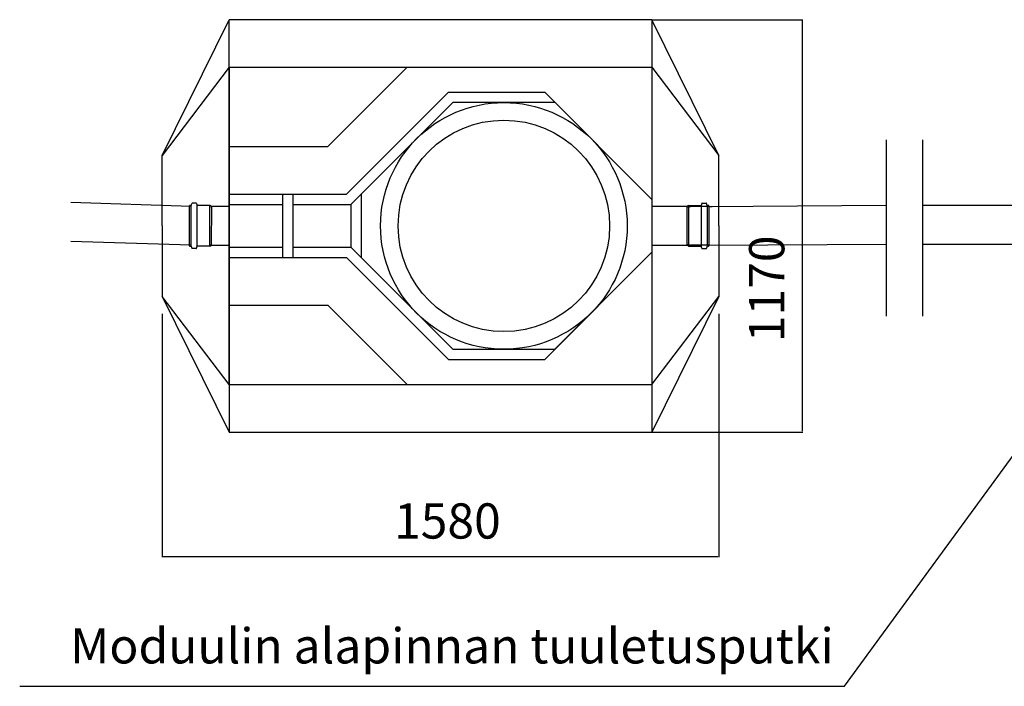
# Model space of a CAD drawing. Units: millimetres. Extents: x 134873 to 155873, y 98 to 14948.
# Drawn here: x 140828 to 143622, y 7264 to 9156 of the extents above; entities that cross this region are included whole.
import ezdxf

# ---------------------------------------------------------------- set-up
doc = ezdxf.new("R2010")
doc.units = ezdxf.units.MM
doc.layers.add('TOPP', color=7, linetype='Continuous')
doc.layers.add('UPONORFACE', color=7, linetype='Continuous')
doc.styles.add('ARIAL', font='arialbd.ttf')
doc.dimstyles.new('ISO-25', dxfattribs={"dimtxt": 2.5, "dimasz": 2.5, "dimexe": 1.25, "dimexo": 0.625, "dimtad": 1, "dimdsep": 46, "dimtxsty": 'Standard', "dimcen": 2.5, "dimadec": 0, "dimazin": 2, "dimtfac": 1, "dimtmove": 0, "dimatfit": 3, "dimfxl": 1, "dimtolj": 1, "dimarcsym": 0})

# ---------------------------------------------------------------- blocks, each defined once
blk = doc.blocks.new('*D7')
at = {"color": 0, "lineweight": -2, "transparency": 16777216}
for p, q in [((141231.7, 8320.6), (141231.7, 7630.9)), ((142811.7, 8320.6), (142811.7, 7630.9)), ((141234.2, 7632.2), (142809.2, 7632.2))]:
    blk.add_line(p, q, dxfattribs=at)
at = {"color": 0, "transparency": 16777216}
for points in [[(141234.2, 7632.6), (141234.2, 7631.8), (141231.7, 7632.2)], [(142809.2, 7632.6), (142809.2, 7631.8), (142811.7, 7632.2)]]:
    blk.add_solid(points, dxfattribs=at)
at = {"layer": 'Defpoints', "color": 0, "transparency": 16777216}
for p in [(141231.7, 8370.6), (142811.7, 8370.6), (142811.7, 7632.2)]:
    blk.add_point(p, dxfattribs=at)
at = {"color": 0, "transparency": 16777216, "insert": (142041.5, 7733.3), "char_height": 100, "attachment_point": 5, "style": 'ARIAL'}
blk.add_mtext('\\A1;1580', dxfattribs=at)
blk = doc.blocks.new('*D9')
at = {"color": 0, "lineweight": -2, "transparency": 16777216}
for p, q in [((142620.3, 9155.6), (143049.9, 9155.6)), ((143048.6, 9153.1), (143048.6, 7988.1)), ((142620.3, 7985.6), (143049.9, 7985.6))]:
    blk.add_line(p, q, dxfattribs=at)
at = {"color": 0, "transparency": 16777216}
for points in [[(143048.2, 9153.1), (143049.1, 9153.1), (143048.6, 9155.6)], [(143048.2, 7988.1), (143049.1, 7988.1), (143048.6, 7985.6)]]:
    blk.add_solid(points, dxfattribs=at)
at = {"layer": 'Defpoints', "color": 0, "transparency": 16777216}
for p in [(142570.3, 9155.6), (142570.3, 7985.6), (143048.6, 7985.6)]:
    blk.add_point(p, dxfattribs=at)
at = {"color": 0, "transparency": 16777216, "insert": (142947.6, 8391.9), "char_height": 100, "attachment_point": 5, "rotation": 90, "style": 'ARIAL'}
blk.add_mtext('\\A1;1170', dxfattribs=at)

msp = doc.modelspace()

# ---------------------------------------------------------------- linework, layer by layer
for p, q in [((141231.713, 8770.604), (141421.718, 9155.604)), ((142621.714, 9155.609), (141421.72, 9155.604)), ((141421.72, 8570.604), (141421.72, 9155.604)), ((142621.712, 9155.609), (142621.71, 7985.604)), ((142811.713, 8770.604), (142621.712, 9155.609)), ((141421.72, 9020.604), (141231.713, 8770.604)), ((141421.72, 9020.604), (142621.714, 9020.604)), ((141421.72, 9020.604), (141421.72, 8570.604)), ((141927.483, 9020.604), (141789.458, 8882.711)), ((142621.714, 9020.604), (142811.721, 8770.604)), ((142044.676, 8949.74), (141755.261, 8660.604)), ((142044.676, 8949.74), (142317.548, 8949.74)), ((142621.711, 8645.577), (142317.548, 8949.74)), ((142056.737, 8920.602), (141767.323, 8631.466)), ((142346.687, 8920.602), (142056.737, 8920.602)), ((141789.458, 8882.711), (141702.267, 8795.604)), ((143286.575, 8814.804), (143286.575, 8314.804)), ((143389.73, 8814.804), (143389.73, 8314.804)), ((141421.72, 8795.604), (141702.267, 8795.604)), ((141231.713, 8570.604), (141231.713, 8770.604)), ((142811.713, 8570.604), (142811.713, 8770.604)), ((141314.72, 8625.506), (140972.852, 8636.556)), ((141329.002, 8634.617), (141317.443, 8634.621)), ((141421.72, 8625.604), (141421.72, 8660.604)), ((141421.72, 8660.604), (141755.261, 8660.604)), ((141573.491, 8660.604), (141573.491, 8480.604)), ((141603.491, 8480.604), (141603.491, 8660.604)), ((141797.323, 8479.771), (141797.323, 8661.437)), ((142763.435, 8633.962), (142761.667, 8628.645)), ((142764.182, 8634.767), (142775.741, 8634.812)), ((142778.667, 8628.658), (142776.891, 8633.972)), ((141309.685, 8513.623), (141309.72, 8627.623)), ((141310.721, 8628.623), (141314.721, 8628.622)), ((141314.685, 8512.622), (141314.721, 8628.622)), ((141314.721, 8628.622), (141316.494, 8633.937)), ((141329.95, 8633.933), (141331.721, 8628.616)), ((141331.685, 8512.617), (141331.721, 8628.616)), ((141367.721, 8628.605), (141331.721, 8628.616)), ((141367.685, 8512.605), (141367.721, 8628.605)), ((141367.703, 8623.605), (141367.703, 8622.605)), ((141367.703, 8623.605), (141367.703, 8622.605)), ((141371.72, 8625.604), (141367.721, 8628.605)), ((141371.72, 8625.604), (141371.504, 8515.605)), ((141421.72, 8625.604), (141371.72, 8625.506)), ((141421.72, 8631.466), (141573.491, 8631.466)), ((141421.72, 8515.604), (141421.72, 8625.604)), ((141603.491, 8631.466), (141767.323, 8631.466)), ((141767.323, 8631.466), (141767.323, 8509.743)), ((142721.711, 8625.602), (142621.711, 8625.602)), ((142621.711, 8625.602), (142621.711, 8515.602)), ((142725.667, 8628.617), (142721.669, 8625.614)), ((142721.711, 8515.602), (142721.711, 8625.602)), ((142725.667, 8628.617), (142761.667, 8628.645)), ((142725.667, 8628.617), (142725.755, 8512.617)), ((142725.711, 8623.617), (142731.711, 8625.617)), ((142725.711, 8622.617), (142725.711, 8623.617)), ((142725.711, 8622.617), (142725.711, 8518.617)), ((142783.711, 8625.617), (142731.711, 8625.617)), ((142761.667, 8628.645), (142761.755, 8512.645)), ((142782.667, 8628.661), (142778.667, 8628.658)), ((142778.667, 8628.658), (142778.755, 8512.658)), ((142783.667, 8627.661), (142783.754, 8513.661)), ((142783.711, 8625.617), (143286.575, 8628.935)), ((142783.711, 8625.617), (142792.679, 8625.617)), ((143389.73, 8628.935), (143724.147, 8628.935)), ((141231.713, 8570.604), (141231.713, 8370.604)), ((141421.72, 8570.604), (141421.72, 7985.604)), ((142811.713, 8570.604), (142811.713, 8370.604)), ((141314.686, 8515.506), (140972.852, 8526.555)), ((141367.685, 8512.605), (141331.685, 8512.617)), ((141367.685, 8512.605), (141371.686, 8515.604)), ((141367.703, 8518.605), (141367.703, 8517.605)), ((141367.703, 8518.605), (141367.703, 8517.605)), ((141371.72, 8515.604), (141421.72, 8515.604)), ((141421.72, 8120.604), (141421.72, 8515.604)), ((141421.72, 8509.743), (141573.491, 8509.743)), ((141603.491, 8509.743), (141767.323, 8509.743)), ((142056.737, 8220.607), (141767.323, 8509.743)), ((142621.711, 8495.631), (142317.548, 8191.468)), ((142346.687, 8220.602), (142621.711, 8495.626)), ((142621.711, 8515.602), (142721.711, 8515.602)), ((142725.667, 8512.672), (142721.669, 8515.675)), ((142725.711, 8517.617), (142725.711, 8518.617)), ((142725.711, 8517.617), (142731.711, 8515.617)), ((142725.755, 8512.617), (142761.755, 8512.645)), ((142783.711, 8515.617), (142731.711, 8515.617)), ((142763.531, 8507.33), (142761.755, 8512.645)), ((142764.48, 8506.647), (142776.039, 8506.656)), ((142778.755, 8512.658), (142776.987, 8507.34)), ((142782.755, 8512.661), (142778.755, 8512.658)), ((142783.711, 8515.617), (143286.575, 8518.935)), ((142783.711, 8515.617), (142784.103, 8515.617)), ((143389.73, 8518.935), (143724.147, 8518.935)), ((141421.72, 8480.604), (141755.261, 8480.604)), ((142044.676, 8191.468), (141755.261, 8480.604)), ((141231.713, 8370.604), (141421.72, 7985.604)), ((141421.72, 8120.604), (141231.713, 8370.604)), ((142811.713, 8370.604), (142621.71, 7985.604)), ((142621.714, 8120.604), (142811.721, 8370.604)), ((141421.718, 8345.604), (141702.265, 8345.602)), ((141789.456, 8258.495), (141702.265, 8345.602)), ((141927.48, 8120.601), (141789.456, 8258.495)), ((142056.737, 8220.602), (142346.687, 8220.602)), ((142044.676, 8191.468), (142317.548, 8191.468)), ((141421.72, 8120.604), (142621.71, 8120.602)), ((141421.72, 7985.604), (142621.71, 7985.604))]:
    msp.add_line(p, q)
at = {"color": 9}
msp.add_line((141421.72, 8625.604), (141421.72, 8625.604), dxfattribs=at)
at = {"color": 1}
for p, q in [((143168.681, 7264.151), (143962.506, 8351.804)), ((140827.74, 7264.151), (143168.681, 7264.151))]:
    msp.add_line(p, q, dxfattribs=at)
for centre, start, end in [((141317.443, 8633.621), 89.982466, 161.547517), ((141329.001, 8633.617), 18.417415, 89.982466), ((142764.186, 8633.767), 90.222855, 161.787906), ((142775.745, 8633.812), 18.657804, 90.222855), ((141310.72, 8627.623), 89.982466, 179.982466), ((142782.667, 8627.661), 0.043536, 90.043536), ((142764.479, 8507.647), 198.478485, 270.043536), ((142776.038, 8507.656), 270.043536, 341.608587), ((142782.754, 8513.661), 270.043536, 0.043536)]:
    msp.add_arc(centre, 1, start, end)
at = {"layer": 'TOPP', "color": 7, "linetype": 'Continuous'}
for radius in [350, 300]:
    msp.add_circle((142201.712, 8570.602), radius, dxfattribs=at)
at = {"layer": 'UPONORFACE'}
for p, q in [((141310.685, 8512.623), (141314.685, 8512.622)), ((141314.685, 8512.622), (141316.456, 8507.305)), ((141328.963, 8506.617), (141317.404, 8506.621)), ((141329.911, 8507.301), (141331.685, 8512.617))]:
    msp.add_line(p, q, dxfattribs=at)
for centre, start, end in [((141310.685, 8513.623), 179.982466, 269.982466), ((141317.404, 8507.621), 198.417415, 269.982466), ((141328.963, 8507.617), 269.982466, 341.547517)]:
    msp.add_arc(centre, 1, start, end, dxfattribs=at)

# ---------------------------------------------------------------- texts
at = {"insert": (140971.349, 7429.017), "char_height": 100, "width": 2422.297, "attachment_point": 1, "style": 'ARIAL'}
msp.add_mtext('Moduulin alapinnan tuuletusputki', dxfattribs=at)

# ---------------------------------------------------------------- dimensions: what is measured, and where the dimension line sits
at = {"color": 5}
dim = msp.add_linear_dim(base=(143048.6351, 7985.6043), p1=(142570.3473, 9155.6086), p2=(142570.3473, 7985.6043), angle=90, dimstyle='ISO-25', override={"dimtxt": 100, "dimexo": 50, "dimgap": 50, "dimtxsty": 'ARIAL'}, dxfattribs=at)
dim.commit()
dim.dimension.update_dxf_attribs({"geometry": '*D9', "text_midpoint": (143048.6351, 8391.8707), "dimtype": 160})
dim = msp.add_linear_dim(base=(142811.713, 7632.194), p1=(141231.713, 8370.604), p2=(142811.713, 8370.604), dimstyle='ISO-25', override={"dimtxt": 100, "dimexo": 50, "dimgap": 50, "dimtxsty": 'ARIAL'}, dxfattribs=at)
dim.commit()
dim.dimension.update_dxf_attribs({"geometry": '*D7', "text_midpoint": (142041.505, 7632.194), "dimtype": 160})

doc.saveas('drawing.dxf')
